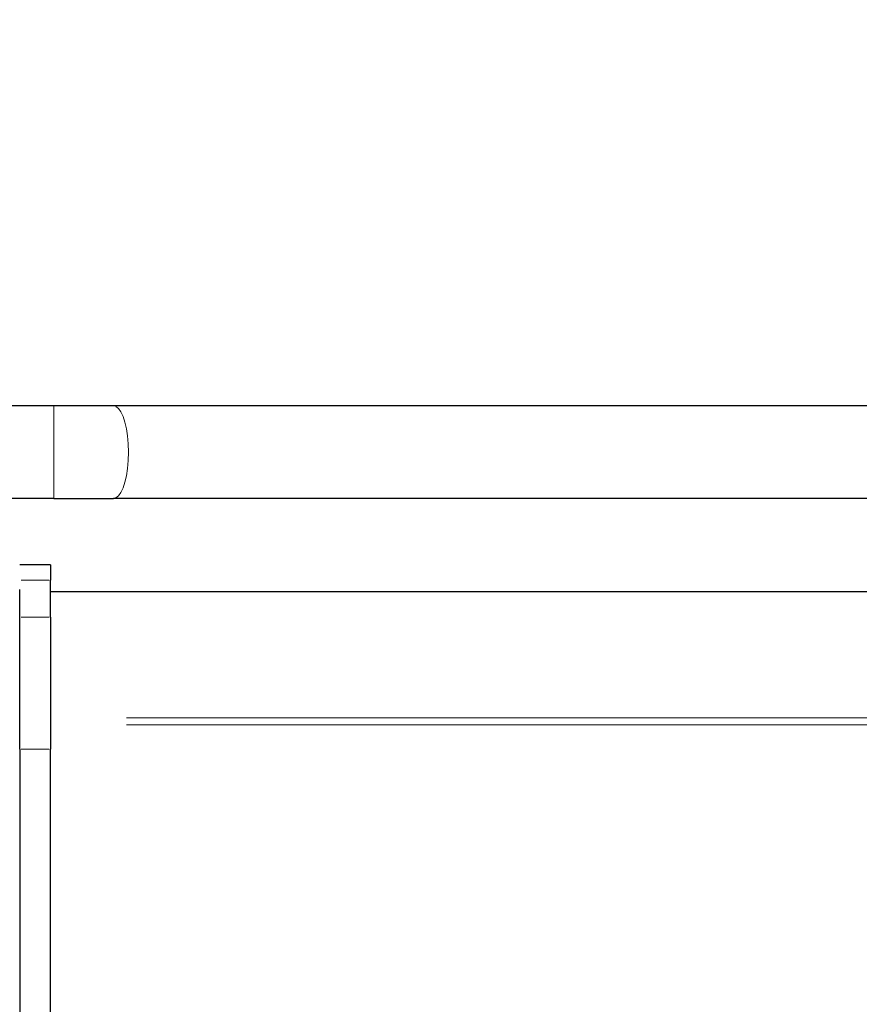
# Model space of a CAD drawing. Units: millimetres. Extents: x 3437 to 10812, y 2769 to 10911.
# Drawn here: x 7180 to 7451, y 8360 to 8679 of the extents above; entities that cross this region are included whole.
import ezdxf

# ---------------------------------------------------------------- set-up
doc = ezdxf.new("R2010")
doc.units = ezdxf.units.MM
doc.header["$LTSCALE"] = 70
for name, color, linetype, lineweight in [('Widoczne (ISO)', 7, 'Continuous', 25), ('Widoczne wąskie (ISO)', 7, 'Continuous', 15), ('Wymiar (ISO)', 116, 'Continuous', 18)]:
    doc.layers.add(name, color=color, linetype=linetype, lineweight=lineweight)
doc.styles.add('Tekst etykiety (ISO)', font='tahoma.ttf')
doc.dimstyles.new('Domyślne (ISO)', dxfattribs={"dimscale": 70, "dimtxt": 3.5, "dimasz": 2.5, "dimexe": 3.175, "dimexo": 0, "dimgap": 0.762, "dimtad": 1, "dimtoh": 1, "dimdec": 0, "dimrnd": 1e-08, "dimzin": 0, "dimtxsty": 'Tekst etykiety (ISO)', "dimcen": 0.09, "dimdle": 10, "dimclrd": 256, "dimclre": 256, "dimclrt": 256, "dimadec": 0, "dimazin": 0, "dimtfac": 0.714286, "dimtdec": 0, "dimtmove": 0, "dimatfit": 3, "dimfxl": 0, "dimtolj": 1, "dimtzin": 0, "dimlwd": -1, "dimlwe": -1, "dimarcsym": 0})

# ---------------------------------------------------------------- blocks, each defined once
blk = doc.blocks.new('*D25')
at = {"layer": 'Defpoints', "color": 0}
for p in [(5034.14, 9476.39), (7691.61, 6928.73), (8812.76, 6928.73)]:
    blk.add_point(p, dxfattribs=at)
at = {"layer": 'Wymiar (ISO)'}
for p, q in [((5034.14, 9476.39), (9035.01, 9476.39)), ((8812.76, 9301.39), (8812.76, 7103.73)), ((7691.61, 6928.73), (9035.01, 6928.73))]:
    blk.add_line(p, q, dxfattribs=at)
for points in [[(8783.59, 9301.39), (8841.93, 9301.39), (8812.76, 9476.39)], [(8783.59, 7103.73), (8841.93, 7103.73), (8812.76, 6928.73)]]:
    blk.add_solid(points, dxfattribs=at)
at = {"layer": 'Wymiar (ISO)', "insert": (8503.23, 8202.56), "char_height": 245, "attachment_point": 2, "rotation": 90, "style": 'Tekst etykiety (ISO)'}
blk.add_mtext('\\A1;2548', dxfattribs=at)
blk = doc.blocks.new('*D26')
at = {"layer": 'Defpoints', "color": 0}
for p in [(4937.31, 10911.06), (7689.61, 5935.52), (10589.61, 5935.52)]:
    blk.add_point(p, dxfattribs=at)
at = {"layer": 'Wymiar (ISO)'}
for p, q in [((4937.31, 10911.06), (10811.86, 10911.06)), ((10589.61, 10736.06), (10589.61, 6110.52)), ((7689.61, 5935.52), (10811.86, 5935.52))]:
    blk.add_line(p, q, dxfattribs=at)
for points in [[(10560.45, 10736.06), (10618.78, 10736.06), (10589.61, 10911.06)], [(10560.45, 6110.52), (10618.78, 6110.52), (10589.61, 5935.52)]]:
    blk.add_solid(points, dxfattribs=at)
at = {"layer": 'Wymiar (ISO)', "insert": (10281.24, 8423.29), "char_height": 245, "attachment_point": 2, "rotation": 90, "style": 'Tekst etykiety (ISO)'}
blk.add_mtext('\\A1;4976', dxfattribs=at)
blk = doc.blocks.new('*D27')
at = {"layer": 'Defpoints', "color": 0}
for p in [(8477.5, 8879.85), (4868.05, 8439.75), (4868.05, 6640.08)]:
    blk.add_point(p, dxfattribs=at)
at = {"layer": 'Wymiar (ISO)'}
for p, q in [((8477.5, 8879.85), (8477.5, 6417.83)), ((4868.05, 8439.75), (4868.05, 6417.83)), ((8302.5, 6640.08), (5043.05, 6640.08))]:
    blk.add_line(p, q, dxfattribs=at)
for points in [[(5043.05, 6669.24), (5043.05, 6610.91), (4868.05, 6640.08)], [(8302.5, 6669.24), (8302.5, 6610.91), (8477.5, 6640.08)]]:
    blk.add_solid(points, dxfattribs=at)
at = {"layer": 'Wymiar (ISO)', "insert": (6672.8, 6948.62), "char_height": 245, "attachment_point": 2, "style": 'Tekst etykiety (ISO)'}
blk.add_mtext('\\A1;3609', dxfattribs=at)
blk = doc.blocks.new('*D28')
at = {"layer": 'Defpoints', "color": 0}
for p in [(3437.33, 8929.64), (9974.5, 8879.85), (9974.5, 5674.15)]:
    blk.add_point(p, dxfattribs=at)
at = {"layer": 'Wymiar (ISO)'}
for p, q in [((3437.33, 8929.64), (3437.33, 5451.9)), ((9974.5, 8879.85), (9974.5, 5451.9)), ((3612.33, 5674.15), (9799.5, 5674.15))]:
    blk.add_line(p, q, dxfattribs=at)
for points in [[(3612.33, 5703.31), (3612.33, 5644.98), (3437.33, 5674.15)], [(9799.5, 5703.31), (9799.5, 5644.98), (9974.5, 5674.15)]]:
    blk.add_solid(points, dxfattribs=at)
at = {"layer": 'Wymiar (ISO)', "insert": (6705.92, 5982.69), "char_height": 245, "attachment_point": 2, "style": 'Tekst etykiety (ISO)'}
blk.add_mtext('\\A1;6537', dxfattribs=at)

msp = doc.modelspace()

# ---------------------------------------------------------------- linework, layer by layer
at = {"layer": 'Widoczne (ISO)'}
for p, q in [((7190.68, 8554.01), (7156.66, 8554.01)), ((7210.01, 8554.01), (7190.68, 8554.01)), ((7661.21, 8554.01), (7210.01, 8554.01)), ((7190.68, 8524.01), (7156.66, 8524.01)), ((7190.68, 8524.01), (7210.01, 8524.01)), ((7661.21, 8524.01), (7210.01, 8524.01)), ((7189.61, 8502.53), (7179.61, 8502.53)), ((7189.61, 8502.53), (7189.61, 8497.53)), ((7189.61, 8485.62), (7189.61, 8497.53)), ((7179.61, 8485.62), (7179.61, 8494.59)), ((7189.61, 8493.89), (7681.61, 8493.89)), ((7179.61, 8442.82), (7179.61, 8485.62)), ((7189.61, 8485.62), (7189.61, 8442.82)), ((7179.61, 8442.82), (7179.61, 8349.89)), ((7189.61, 8349.89), (7189.61, 8442.82))]:
    msp.add_line(p, q, dxfattribs=at)
at = {"layer": 'Widoczne wąskie (ISO)'}
for p, q in [((7190.68, 8524.2), (7190.68, 8553.83)), ((7180.11, 8497.53), (7189.11, 8497.53)), ((7189.11, 8485.62), (7180.11, 8485.62)), ((7214.21, 8453), (7657.01, 8453)), ((7214.21, 8450.71), (7657.01, 8450.71)), ((7180.11, 8442.82), (7189.11, 8442.82))]:
    msp.add_line(p, q, dxfattribs=at)
msp.add_ellipse((7210.01, 8539.01), major_axis=(0, 15), ratio=0.322264, start_param=3.298672, end_param=6.126106, dxfattribs=at)

# ---------------------------------------------------------------- dimensions: what is measured, and where the dimension line sits
at = {"layer": 'Wymiar (ISO)'}
for base, p1, p2, angle, picture, middle in [((10589.61, 5935.52), (4937.31, 10911.06), (7689.61, 5935.52), 270, '*D26', (10589.61, 8423.29)), ((8812.76, 6928.73), (5034.14, 9476.39), (7691.61, 6928.73), 90, '*D25', (8812.76, 8202.56)), ((9974.5, 5674.15), (3437.33, 8929.64), (9974.5, 8879.85), 180, '*D28', (6705.92, 5674.15)), ((4868.05, 6640.08), (8477.5, 8879.85), (4868.05, 8439.75), 180, '*D27', (6672.8, 6640.08))]:
    dim = msp.add_linear_dim(base=base, p1=p1, p2=p2, angle=angle, dimstyle='Domyślne (ISO)', override={"dimtoh": 0, "dimdec": 0, "dimtp": 0, "dimtm": 0, "dimtdec": 0, "dimtofl": 0, "dimatfit": 1}, dxfattribs=at)
    dim.commit()
    dim.dimension.update_dxf_attribs({"geometry": picture, "text_midpoint": middle, "dimtype": 160})

doc.saveas('drawing.dxf')
